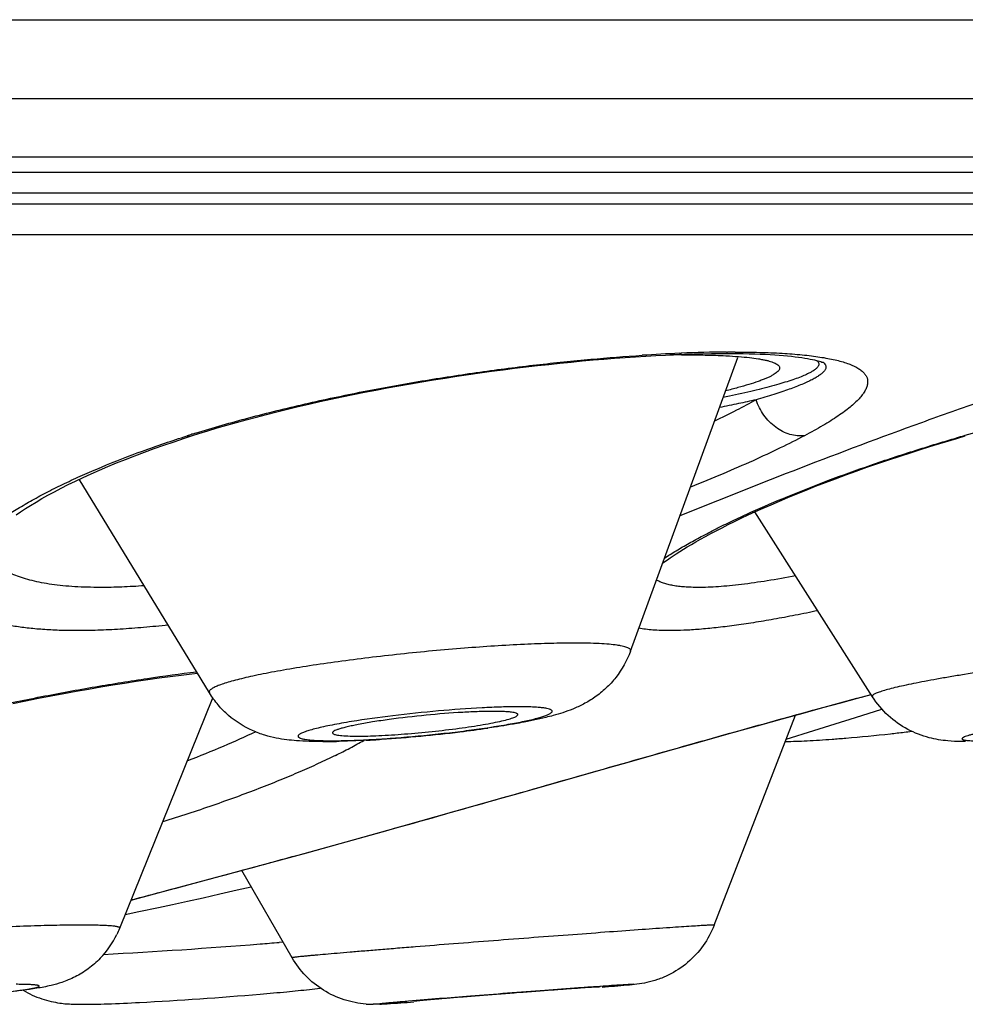
# Model space of a CAD drawing. Units: millimetres. Extents: x 719 to 1129, y -57 to 529.
# Drawn here: x 772 to 778, y 9 to 15 of the extents above; entities that cross this region are included whole.
import ezdxf

# ---------------------------------------------------------------- set-up
doc = ezdxf.new("R2010")
doc.units = ezdxf.units.MM
doc.header["$LTSCALE"] = 19.36
doc.layers.get('0').update_dxf_attribs({"linetype": 'CONTINUOUS'})
doc.layers.add('FEATURES', color=7, linetype='CONTINUOUS')

msp = doc.modelspace()

# ---------------------------------------------------------------- linework, layer by layer
at = {"color": 7, "linetype": 'Continuous'}
for p, q in [((776.2535, 12.9981), (776.2591, 12.9981)), ((775.7378, 11.3931), (776.3135, 12.9688)), ((775.9263, 12.9823), (776.0111, 12.9858)), ((776.0015, 12.9915), (776.0109, 12.9919)), ((776.2496, 12.9783), (776.2529, 12.9781)), ((776.2536, 12.9907), (776.3113, 12.9904)), ((773.3436, 12.5357), (773.3868, 12.5498)), ((777.4887, 12.5348), (777.535, 12.5484)), ((777.5257, 12.5492), (777.5341, 12.5516)), ((773.4788, 11.1694), (772.7797, 12.3157)), ((777.0366, 11.1493), (776.4059, 12.1408)), ((775.7378, 11.3931), (775.7379, 11.3934)), ((773.383, 11.2729), (773.4135, 11.2765)), ((776.957, 11.1414), (777.0293, 11.1607)), ((776.9781, 11.1478), (777.0289, 11.1614)), ((772.9969, 9.9075), (773.4967, 11.1435)), ((776.7697, 11.0908), (776.8673, 11.1173)), ((776.8673, 11.1173), (776.957, 11.1414)), ((776.1872, 9.924), (776.6245, 11.051)), ((776.5528, 11.0312), (776.6644, 11.062)), ((776.6644, 11.062), (776.7697, 11.0908)), ((776.9462, 11.0382), (777.0871, 11.0834)), ((776.2802, 10.9553), (776.4371, 10.9991)), ((776.4371, 10.9991), (776.5528, 11.0312)), ((776.722, 10.9674), (776.8368, 11.0035)), ((776.8368, 11.0035), (776.9462, 11.0382)), ((776.1253, 10.9118), (776.2802, 10.9553)), ((776.5742, 10.9214), (776.722, 10.9674)), ((775.9377, 10.8588), (776.1253, 10.9118)), ((775.7204, 10.7971), (775.9377, 10.8588)), ((775.1353, 10.6305), (775.6495, 10.777)), ((775.6495, 10.777), (775.7204, 10.7971)), ((775.0371, 10.6026), (775.1353, 10.6305)), ((774.4364, 10.4331), (775.0371, 10.6026)), ((774.0003, 10.3123), (774.4364, 10.4331)), ((773.609, 10.2057), (774.0003, 10.3123)), ((773.2701, 10.115), (773.609, 10.2057)), ((773.9217, 9.7494), (773.6514, 10.2172)), ((773.058, 10.0588), (773.2701, 10.115)), ((773.4445, 10.071), (773.5338, 10.0911)), ((773.5338, 10.0911), (773.6279, 10.1126)), ((773.6279, 10.1126), (773.702, 10.1297)), ((773.28, 10.0349), (773.3599, 10.0523)), ((773.3599, 10.0523), (773.4445, 10.071)), ((773.0269, 9.9818), (773.0992, 9.9966)), ((773.0992, 9.9966), (773.2044, 10.0187)), ((773.2044, 10.0187), (773.28, 10.0349)), ((773.8736, 9.8333), (773.8518, 9.8314)), ((775.5746, 9.5921), (775.5729, 9.5923)), ((774.578, 9.5153), (774.5797, 9.5152)), ((774.3934, 9.501), (774.3957, 9.5009))]:
    msp.add_line(p, q, dxfattribs=at)
for points in [[(773.3868, 12.5498), (773.4211, 12.5606), (773.47, 12.5758), (773.52, 12.5908), (773.571, 12.6057), (773.623, 12.6205), (773.676, 12.6351), (773.73, 12.6496), (773.7848, 12.6639), (773.8405, 12.678), (773.8969, 12.6919), (773.9541, 12.7055), (774.012, 12.719), (774.0706, 12.7322), (774.1298, 12.7451), (774.1895, 12.7578), (774.2497, 12.7702), (774.3104, 12.7823), (774.3714, 12.7941), (774.4329, 12.8057), (774.4946, 12.8169), (774.5565, 12.8278), (774.6186, 12.8384), (774.6809, 12.8486), (774.7432, 12.8585), (774.8056, 12.8681), (774.8679, 12.8774), (774.9302, 12.8863), (774.9923, 12.8948), (775.0543, 12.903), (775.116, 12.9109), (775.1774, 12.9183), (775.2385, 12.9255), (775.2992, 12.9322), (775.3595, 12.9386), (775.4193, 12.9447), (775.4786, 12.9503), (775.5373, 12.9556), (775.5953, 12.9606), (775.6526, 12.9651), (775.7092, 12.9693), (775.7649, 12.9731), (775.8196, 12.9765), (775.8735, 12.9796), (775.9263, 12.9823)], [(776.0111, 12.9858), (776.0286, 12.9865), (776.0781, 12.9881), (776.1263, 12.9893), (776.1732, 12.9901), (776.2188, 12.9906), (776.2536, 12.9907)], [(776.3113, 12.9904), (776.3436, 12.9899), (776.3747, 12.9892), (776.4047, 12.9883), (776.4335, 12.9873), (776.461, 12.986), (776.4875, 12.9846), (776.5127, 12.983), (776.5368, 12.9813), (776.5598, 12.9794), (776.5815, 12.9775), (776.6021, 12.9753), (776.6216, 12.9731), (776.6399, 12.9708), (776.6571, 12.9684), (776.6732, 12.966), (776.688, 12.9635), (776.7018, 12.9609), (776.7144, 12.9584), (776.7258, 12.9559), (776.7361, 12.9535), (776.7453, 12.9511), (776.7533, 12.9488), (776.7601, 12.9467), (776.7658, 12.9448), (776.7703, 12.9432), (776.7728, 12.9422)], [(772.4406, 12.1249), (772.4647, 12.1414), (772.4905, 12.1584), (772.5181, 12.1758), (772.5475, 12.1937), (772.5786, 12.2118), (772.6114, 12.2303), (772.646, 12.249), (772.6823, 12.2679), (772.7201, 12.287), (772.7597, 12.3062), (772.8008, 12.3256), (772.8434, 12.345), (772.8875, 12.3644), (772.9331, 12.3838), (772.9801, 12.4032), (773.0285, 12.4226), (773.0781, 12.4418), (773.129, 12.461), (773.1811, 12.48), (773.2342, 12.4988), (773.2884, 12.5173), (773.3436, 12.5357)], [(775.9106, 11.866), (775.922, 11.8744), (775.9358, 11.8842), (775.9506, 11.8945), (775.9666, 11.9052), (775.9837, 11.9165), (776.0021, 11.9283), (776.0218, 11.9406), (776.0428, 11.9533), (776.0652, 11.9666), (776.0889, 11.9803), (776.1141, 11.9946), (776.1407, 12.0093), (776.1689, 12.0244), (776.1985, 12.04), (776.2297, 12.056), (776.2624, 12.0725), (776.2967, 12.0894), (776.3326, 12.1066), (776.3701, 12.1243), (776.4093, 12.1423), (776.4502, 12.1607), (776.4928, 12.1795), (776.5371, 12.1986), (776.5832, 12.218), (776.631, 12.2378), (776.6804, 12.2577), (776.7314, 12.2779), (776.7841, 12.2982), (776.838, 12.3186), (776.8933, 12.3391), (776.9498, 12.3595), (777.0073, 12.3799), (777.0657, 12.4001), (777.125, 12.4203), (777.1849, 12.4401), (777.2453, 12.4597), (777.3061, 12.4791), (777.367, 12.4981), (777.4278, 12.5166), (777.4887, 12.5348)], [(772.4236, 11.1138), (772.4929, 11.1277), (772.5616, 11.1412), (772.6297, 11.1542), (772.6971, 11.1668), (772.7638, 11.1788), (772.8297, 11.1905), (772.8949, 11.2016), (772.9593, 11.2123), (773.0228, 11.2224), (773.0854, 11.2321), (773.1471, 11.2413), (773.2077, 11.25), (773.2673, 11.2581), (773.3258, 11.2658), (773.383, 11.2729)]]:
    msp.add_lwpolyline(points, dxfattribs=at)
for centre, radius, start, end in [((776.3165, 5.713), 7.2854, 90.49548, 92.40437), ((776.2999, 7.0363), 5.9619, 90.00905, 90.39279), ((776.4017, 3.6336), 9.3665, 92.44875, 93.68168), ((776.0123, 5.589), 7.3946, 90.00879, 90.49158), ((775.2428, 6.6575), 6.1851, 107.4844, 107.74017), ((775.2857, 6.5215), 6.3278, 107.30206, 107.48509), ((774.2686, 12.2753), 1.3375, 268.4717, 270.0771), ((773.8588, 18.8552), 7.9529, 273.91586, 276.96261), ((774.023, 17.5262), 6.6137, 276.94642, 278.24817), ((776.035, 20.9399), 10.0493, 276.27048, 276.69708), ((776.0537, 20.7804), 9.8887, 276.69761, 276.93051), ((774.0826, 14.3389), 3.4302, 270.0568, 271.2953), ((774.1345, 13.0101), 2.097, 269.3144, 270.0162), ((774.1348, 13.4474), 2.5343, 270.0052, 270.6421), ((773.1078, 13.0104), 2.4144, 297.7582, 299.8019), ((773.962, 17.4331), 6.5271, 273.14086, 273.86515), ((772.7967, 13.5958), 3.0773, 296.1809, 297.8074), ((772.5344, 10.0942), 0.4987, 333.8937, 338.0204), ((772.5298, 10.0967), 0.5039, 315.9624, 333.861), ((771.4261, 39.0571), 29.3262, 274.54504, 274.74472), ((771.129, 42.7648), 33.0457, 273.08911, 274.54905), ((773.5283, 13.9263), 4.374, 276.3858, 277.1591), ((772.0388, 29.7658), 20.2842, 273.00646, 274.83849), ((772.7286, 35.9205), 26.4731, 273.84837, 274.00013), ((774.3567, 10.0145), 0.5151, 265.7576, 270.0624)]:
    msp.add_arc(centre, radius, start, end, dxfattribs=at)
for points, knots in [([(776.299, 12.9983), (776.3431, 12.9983), (776.4275, 12.9973), (776.5479, 12.9925), (776.6405, 12.9856), (776.7081, 12.9782), (776.7539, 12.9719), (776.7961, 12.9648), (776.8348, 12.9568), (776.8698, 12.9479), (776.9012, 12.9381), (776.9287, 12.9275), (776.9524, 12.9159), (776.9723, 12.9034), (776.9883, 12.8899), (777.0003, 12.8753), (777.0081, 12.8595), (777.0115, 12.8427), (777.0106, 12.825), (777.0053, 12.8065), (776.9957, 12.7873), (776.982, 12.7672), (776.9641, 12.7463), (776.942, 12.7245), (776.9158, 12.7018), (776.8853, 12.6782), (776.8507, 12.6539), (776.8119, 12.6286), (776.7691, 12.6026), (776.7222, 12.5759), (776.6893, 12.5582), (776.6723, 12.5492)], [0, 0, 0, 0, 0.108152, 0.206791, 0.295399, 0.335798, 0.373523, 0.408536, 0.440808, 0.47033, 0.497114, 0.521205, 0.542695, 0.561746, 0.578625, 0.593746, 0.607712, 0.621308, 0.635404, 0.650802, 0.668131, 0.687841, 0.710238, 0.735527, 0.763842, 0.795269, 0.829857, 0.86763, 0.908591, 0.952728, 1, 1, 1, 1]), ([(773.4038, 12.5629), (773.4987, 12.5925), (773.6939, 12.6484), (773.9942, 12.7222), (774.3036, 12.7876), (774.6163, 12.8441), (774.9266, 12.8917), (775.2292, 12.9303), (775.5195, 12.9601), (775.7085, 12.9749), (775.8002, 12.9808)], [0, 0, 0, 0, 0.122277, 0.249906, 0.380425, 0.511494, 0.640921, 0.766679, 0.88692, 1, 1, 1, 1]), ([(776.0112, 12.9836), (776.0535, 12.9836), (776.1331, 12.9828), (776.2125, 12.9802), (776.2496, 12.9783)], [0, 0, 0, 0, 0.533007, 1, 1, 1, 1]), ([(776.7362, 12.9535), (776.738, 12.9521), (776.7413, 12.9493), (776.7452, 12.9446), (776.7477, 12.9397), (776.7488, 12.9346), (776.7484, 12.9294), (776.7465, 12.924), (776.7433, 12.9187), (776.7386, 12.9132), (776.7327, 12.9076), (776.7253, 12.9019), (776.7166, 12.8961), (776.7025, 12.8878), (776.6814, 12.8773), (776.6518, 12.8648), (776.617, 12.8519), (776.5769, 12.8386), (776.5318, 12.8251), (776.4816, 12.8112), (776.4266, 12.7971), (776.3441, 12.7773), (776.2797, 12.7633), (776.2352, 12.7541)], [0, 0, 0, 0, 0.011849, 0.022213, 0.031477, 0.04018, 0.048962, 0.058451, 0.069147, 0.081402, 0.095447, 0.111434, 0.129458, 0.149585, 0.196286, 0.251717, 0.315905, 0.388794, 0.470273, 0.560188, 0.658351, 0.764542, 1, 1, 1, 1]), ([(776.2529, 12.9781), (776.2748, 12.9769), (776.3159, 12.9743), (776.3734, 12.969), (776.4161, 12.9635), (776.4459, 12.9583), (776.4651, 12.9544), (776.4821, 12.9501), (776.4969, 12.9456), (776.5094, 12.9409), (776.5198, 12.9359), (776.5279, 12.9306), (776.5339, 12.9251), (776.5371, 12.9199), (776.5383, 12.9158), (776.5385, 12.9137), (776.5385, 12.9127)], [0, 0, 0, 0, 0.217426, 0.408378, 0.572199, 0.643806, 0.708506, 0.766317, 0.817291, 0.861554, 0.89933, 0.931024, 0.95736, 0.979624, 0.989894, 1, 1, 1, 1]), ([(776.7702, 12.9448), (776.7714, 12.944), (776.7755, 12.9408), (776.7793, 12.9371), (776.7815, 12.934)], [0, 0, 0, 0, 0.27424, 1, 1, 1, 1]), ([(777.5341, 12.5516), (777.6377, 12.5816), (777.8469, 12.6386), (778.1622, 12.7152), (778.4761, 12.7829), (778.7822, 12.8414), (779.0752, 12.8903), (779.35, 12.93), (779.6024, 12.9604), (779.763, 12.9757), (779.8388, 12.9817)], [0, 0, 0, 0, 0.137873, 0.276981, 0.414545, 0.54804, 0.675197, 0.794019, 0.902769, 1, 1, 1, 1]), ([(776.5385, 12.9127), (776.5385, 12.9106), (776.5376, 12.9059), (776.5338, 12.8993), (776.5278, 12.8925), (776.5195, 12.8856), (776.509, 12.8785), (776.4962, 12.8712), (776.4812, 12.8637), (776.4639, 12.8561), (776.4444, 12.8482), (776.4142, 12.8371), (776.3709, 12.823), (776.3124, 12.8062), (776.2706, 12.7953), (776.2483, 12.7898)], [0, 0, 0, 0, 0.019873, 0.042804, 0.070368, 0.103469, 0.142609, 0.188068, 0.24, 0.298482, 0.363543, 0.435177, 0.598006, 0.786513, 1, 1, 1, 1]), ([(776.7815, 12.934), (776.7825, 12.9326), (776.7843, 12.9297), (776.7862, 12.9251), (776.787, 12.9204), (776.7869, 12.9137), (776.7846, 12.9069), (776.7809, 12.9004), (776.7754, 12.893), (776.766, 12.8837), (776.7516, 12.8726), (776.7335, 12.8611), (776.7118, 12.8492), (776.6864, 12.8369), (776.6575, 12.8243), (776.625, 12.8113), (776.5889, 12.798), (776.5494, 12.7844), (776.4901, 12.7653), (776.4438, 12.7515), (776.4117, 12.7424)], [0, 0, 0, 0, 0.011777, 0.02284, 0.033572, 0.044392, 0.067796, 0.081112, 0.095794, 0.12984, 0.170824, 0.219196, 0.275196, 0.338939, 0.410465, 0.48976, 0.576774, 0.671422, 0.773598, 1, 1, 1, 1]), ([(776.4117, 12.7424), (776.3768, 12.7229), (776.303, 12.6833), (776.228, 12.6458), (776.1885, 12.6267)], [0, 0, 0, 0, 0.476902, 1, 1, 1, 1]), ([(776.4117, 12.7424), (776.3805, 12.7352), (776.3152, 12.7207), (776.2497, 12.7072), (776.2155, 12.7004)], [0, 0, 0, 0, 0.478588, 1, 1, 1, 1]), ([(776.6723, 12.5492), (776.6594, 12.5476), (776.6326, 12.5474), (776.5926, 12.5553), (776.5534, 12.5712), (776.5162, 12.5944), (776.4824, 12.6241), (776.4529, 12.6594), (776.4287, 12.6991), (776.4166, 12.7277), (776.4117, 12.7424)], [0, 0, 0, 0, 0.111891, 0.227811, 0.348327, 0.473354, 0.602248, 0.733929, 0.867016, 1, 1, 1, 1]), ([(772.7674, 11.5039), (772.7356, 11.5039), (772.6741, 11.5048), (772.585, 11.5093), (772.5025, 11.5169), (772.4269, 11.5274), (772.3582, 11.5408), (772.2968, 11.5571), (772.2429, 11.5762), (772.1965, 11.5981), (772.1577, 11.6226), (772.1267, 11.6497), (772.1071, 11.675), (772.0959, 11.6962), (772.0896, 11.7124), (772.0854, 11.7291), (772.0833, 11.7462), (772.0832, 11.7639), (772.0857, 11.7885), (772.0944, 11.8207), (772.1126, 11.8598), (772.1385, 11.9001), (772.1722, 11.9416), (772.2134, 11.984), (772.2621, 12.0272), (772.3181, 12.0711), (772.3814, 12.1155), (772.4516, 12.1602), (772.5286, 12.2051), (772.6122, 12.2499), (772.7022, 12.2945), (772.7982, 12.3388), (772.9369, 12.3983), (773.1235, 12.4704), (773.2779, 12.5228), (773.3582, 12.5485)], [0, 0, 0, 0, 0.040727, 0.078823, 0.114212, 0.146844, 0.176695, 0.20378, 0.228161, 0.24996, 0.269384, 0.286755, 0.302541, 0.310043, 0.317398, 0.324702, 0.332055, 0.339553, 0.347284, 0.363742, 0.381968, 0.402323, 0.425037, 0.450251, 0.478041, 0.508436, 0.541432, 0.576999, 0.615088, 0.655632, 0.698552, 0.743755, 0.791136, 0.891961, 1, 1, 1, 1]), ([(773.3582, 12.5485), (773.363, 12.5475), (773.3727, 12.5467), (773.3824, 12.5483), (773.3868, 12.5498)], [0, 0, 0, 0, 0.5136, 1, 1, 1, 1]), ([(775.9205, 11.8933), (775.9413, 11.9067), (775.9848, 11.9337), (776.0537, 11.9736), (776.1284, 12.0143), (776.2089, 12.0556), (776.2948, 12.0975), (776.4191, 12.155), (776.5864, 12.2269), (776.8009, 12.3111), (777.0309, 12.3938), (777.2739, 12.474), (777.4406, 12.5245), (777.5257, 12.5492)], [0, 0, 0, 0, 0.042524, 0.088331, 0.137319, 0.189373, 0.244369, 0.302174, 0.425635, 0.55854, 0.69955, 0.847219, 1, 1, 1, 1]), ([(776.6723, 12.5492), (776.6293, 12.5265), (776.5378, 12.4807), (776.3917, 12.4129), (776.2308, 12.343), (776.1182, 12.297), (776.0596, 12.2737)], [0, 0, 0, 0, 0.216746, 0.45696, 0.718745, 1, 1, 1, 1]), ([(777.5257, 12.5492), (777.5272, 12.5486), (777.5303, 12.5477), (777.5336, 12.548), (777.535, 12.5484)], [0, 0, 0, 0, 0.530019, 1, 1, 1, 1]), ([(772.8944, 11.7355), (772.8705, 11.7355), (772.8241, 11.7362), (772.7565, 11.7392), (772.6929, 11.7442), (772.6334, 11.7512), (772.5783, 11.7602), (772.5275, 11.7711), (772.4813, 11.7839), (772.4396, 11.7986), (772.4027, 11.8151), (772.3705, 11.8333), (772.343, 11.8533), (772.3204, 11.875), (772.3028, 11.8984), (772.2902, 11.9234), (772.2826, 11.9498), (772.281, 11.968), (772.281, 11.9772)], [0, 0, 0, 0, 0.099931, 0.194564, 0.283762, 0.367435, 0.445531, 0.518046, 0.585032, 0.646616, 0.703007, 0.75453, 0.801648, 0.844995, 0.885406, 0.923912, 0.961698, 1, 1, 1, 1]), ([(776.6239, 11.7979), (776.5734, 11.7881), (776.4768, 11.7709), (776.3585, 11.7539), (776.271, 11.7443), (776.2112, 11.7393), (776.1555, 11.7363), (776.1196, 11.7355), (776.1024, 11.7355)], [0, 0, 0, 0, 0.293701, 0.559665, 0.681538, 0.795675, 0.901884, 1, 1, 1, 1]), ([(773.128, 11.7444), (773.0879, 11.7415), (773.01, 11.7371), (772.932, 11.7355), (772.8944, 11.7355)], [0, 0, 0, 0, 0.516425, 1, 1, 1, 1]), ([(776.1024, 11.7355), (776.0896, 11.7355), (776.0649, 11.7359), (776.0294, 11.7377), (775.9967, 11.7408), (775.9669, 11.7452), (775.9401, 11.7508), (775.9164, 11.7577), (775.8956, 11.7658), (775.8832, 11.7724), (775.8776, 11.7759)], [0, 0, 0, 0, 0.166416, 0.320684, 0.462796, 0.592868, 0.71113, 0.81796, 0.913955, 1, 1, 1, 1]), ([(776.7431, 11.6105), (776.703, 11.6021), (776.6244, 11.5862), (776.5092, 11.5647), (776.3997, 11.5463), (776.2964, 11.5311), (776.1996, 11.5192), (776.1098, 11.5105), (776.0273, 11.5052), (775.9747, 11.5039), (775.9497, 11.5039)], [0, 0, 0, 0, 0.153542, 0.299906, 0.438552, 0.568975, 0.690714, 0.803354, 0.906544, 1, 1, 1, 1]), ([(773.2566, 11.5337), (773.2128, 11.5288), (773.1272, 11.5203), (773.0016, 11.5109), (772.8823, 11.5052), (772.8049, 11.5038), (772.7674, 11.5039)], [0, 0, 0, 0, 0.269396, 0.52648, 0.770301, 1, 1, 1, 1]), ([(775.9497, 11.5039), (775.9338, 11.5038), (775.9033, 11.5043), (775.8595, 11.5067), (775.8198, 11.5108), (775.7948, 11.5148), (775.7831, 11.5171)], [0, 0, 0, 0, 0.285133, 0.546821, 0.785031, 1, 1, 1, 1]), ([(775.4381, 11.4369), (775.3959, 11.4369), (775.3061, 11.4355), (775.109, 11.428), (774.8971, 11.4142), (774.6754, 11.3952), (774.5039, 11.3781), (774.3349, 11.3589), (774.1721, 11.338), (774.0196, 11.316), (773.9005, 11.2966), (773.8131, 11.2807), (773.7542, 11.2693), (773.7002, 11.2579), (773.6516, 11.2467), (773.6086, 11.2357), (773.5713, 11.2251), (773.5402, 11.2148), (773.5152, 11.2051), (773.4965, 11.1958), (773.485, 11.188), (773.4795, 11.1816), (773.4774, 11.1774), (773.4771, 11.1731), (773.4782, 11.1705), (773.4789, 11.1694)], [0, 0, 0, 0, 0.063305, 0.134894, 0.296159, 0.382147, 0.469068, 0.55491, 0.637668, 0.715425, 0.786374, 0.818781, 0.848897, 0.876542, 0.901561, 0.923831, 0.943236, 0.959671, 0.973086, 0.98349, 0.990976, 0.99374, 0.995997, 0.997975, 1, 1, 1, 1]), ([(775.7379, 11.3934), (775.7384, 11.395), (775.7388, 11.3986), (775.7361, 11.4038), (775.7307, 11.4083), (775.723, 11.4124), (775.7126, 11.4162), (775.6997, 11.4197), (775.6843, 11.4229), (775.6587, 11.427), (775.6206, 11.4311), (775.5677, 11.4345), (775.5058, 11.4365), (775.4616, 11.4369), (775.4381, 11.4369)], [0, 0, 0, 0, 0.01613, 0.032967, 0.054229, 0.081901, 0.116843, 0.1594, 0.209707, 0.267798, 0.407151, 0.576615, 0.774897, 1, 1, 1, 1]), ([(779.1627, 11.4369), (779.1288, 11.4369), (779.0523, 11.4349), (778.9262, 11.4284), (778.7786, 11.418), (778.5509, 11.3985), (778.3097, 11.3734), (778.062, 11.3439), (777.8768, 11.3199), (777.6997, 11.295), (777.5595, 11.2735), (777.4553, 11.2564), (777.3842, 11.244), (777.3186, 11.232), (777.2591, 11.2204), (777.206, 11.2092), (777.1596, 11.1987), (777.1204, 11.1887), (777.0924, 11.1806), (777.0737, 11.1744), (777.0626, 11.1702), (777.0534, 11.1663), (777.0461, 11.1626), (777.0407, 11.1591), (777.0372, 11.1558), (777.0355, 11.1523), (777.0361, 11.1501), (777.0366, 11.1493)], [0, 0, 0, 0, 0.047259, 0.106344, 0.175618, 0.253162, 0.424186, 0.512843, 0.600261, 0.683965, 0.761599, 0.797444, 0.830966, 0.861937, 0.890136, 0.915357, 0.937443, 0.956247, 0.971639, 0.978033, 0.983554, 0.988201, 0.991981, 0.994916, 0.997073, 0.998625, 1, 1, 1, 1]), ([(775.7378, 11.3931), (775.7195, 11.3429), (775.6798, 11.2715), (775.6079, 11.194), (775.5491, 11.1462), (775.4887, 11.1097), (775.4305, 11.0832), (775.376, 11.0633), (775.3407, 11.0531), (775.3235, 11.0484)], [0, 0, 0, 0, 0.285947, 0.427274, 0.563508, 0.689823, 0.803781, 0.904829, 1, 1, 1, 1]), ([(769.3925, 10.1559), (769.4113, 10.167), (769.4516, 10.1897), (769.5164, 10.2232), (769.5887, 10.2582), (769.6684, 10.2945), (769.7552, 10.3321), (769.8487, 10.3707), (769.9486, 10.4103), (770.0936, 10.4657), (770.2884, 10.5361), (770.5371, 10.6205), (770.8032, 10.7052), (771.0833, 10.789), (771.3742, 10.8706), (771.6723, 10.9486), (771.974, 11.0219), (772.2755, 11.0894), (772.573, 11.1501), (772.8625, 11.2032), (773.1403, 11.2479), (773.3215, 11.2726), (773.4094, 11.2834)], [0, 0, 0, 0, 0.015622, 0.033058, 0.052265, 0.073192, 0.095777, 0.119953, 0.145647, 0.172781, 0.231029, 0.29399, 0.360908, 0.430984, 0.503384, 0.57724, 0.651658, 0.725722, 0.798506, 0.869083, 0.93654, 1, 1, 1, 1]), ([(773.0582, 10.0594), (773.1211, 10.076), (773.2537, 10.1111), (773.5419, 10.1879), (773.9388, 10.2954), (774.4468, 10.436), (774.9812, 10.587), (775.5204, 10.7408), (776.0426, 10.8894), (776.4576, 11.0059), (776.7652, 11.0904), (776.9091, 11.1294), (776.9781, 11.1478)], [0, 0, 0, 0, 0.048031, 0.101099, 0.219928, 0.351315, 0.489716, 0.62944, 0.764775, 0.890091, 0.947293, 1, 1, 1, 1]), ([(773.9455, 10.9132), (773.9279, 10.9145), (773.8917, 10.918), (773.8349, 10.9268), (773.7733, 10.9422), (773.6835, 10.9753), (773.5969, 11.03), (773.5237, 11.1038), (773.4927, 11.1468), (773.4789, 11.1694)], [0, 0, 0, 0, 0.095478, 0.197129, 0.31102, 0.438577, 0.714451, 0.856689, 1, 1, 1, 1]), ([(777.4413, 10.9124), (777.4078, 10.9154), (777.3336, 10.9275), (777.2223, 10.9702), (777.1167, 11.0449), (777.0601, 11.1124), (777.0366, 11.1493)], [0, 0, 0, 0, 0.208179, 0.462572, 0.729656, 1, 1, 1, 1]), ([(775.1365, 11.0956), (775.1061, 11.0956), (775.0411, 11.0944), (774.8978, 11.0882), (774.7035, 11.0739), (774.4701, 11.0494), (774.3152, 11.0281), (774.2416, 11.0162)], [0, 0, 0, 0, 0.101131, 0.21711, 0.478515, 0.751084, 1, 1, 1, 1]), ([(774.2651, 10.916), (774.3014, 10.9174), (774.3769, 10.9213), (774.493, 10.9294), (774.6138, 10.94), (774.7354, 10.9525), (774.8538, 10.9667), (774.9651, 10.9821), (775.0516, 10.9958), (775.1146, 11.0072), (775.1563, 11.0153), (775.1937, 11.0234), (775.2265, 11.0313), (775.2546, 11.0389), (775.2776, 11.0463), (775.2935, 11.0524), (775.3035, 11.0573), (775.309, 11.0605), (775.3132, 11.0637), (775.3161, 11.0667), (775.3177, 11.0698), (775.3177, 11.0742), (775.3138, 11.0779), (775.3087, 11.0806), (775.3004, 11.0837), (775.2866, 11.087), (775.2661, 11.0901), (775.2404, 11.0925), (775.2099, 11.0943), (775.1747, 11.0954), (775.1497, 11.0956), (775.1365, 11.0956)], [0, 0, 0, 0, 0.086591, 0.180106, 0.277533, 0.375721, 0.471493, 0.561733, 0.643528, 0.680424, 0.714259, 0.744752, 0.771674, 0.794837, 0.814068, 0.829268, 0.835358, 0.840456, 0.844596, 0.847857, 0.850418, 0.852638, 0.857949, 0.861778, 0.866543, 0.879031, 0.895545, 0.916046, 0.940413, 0.968481, 1, 1, 1, 1]), ([(774.2704, 10.9378), (774.3091, 10.9378), (774.3941, 10.9404), (774.5284, 10.949), (774.6724, 10.9622), (774.7924, 10.9764), (774.8836, 10.9893), (774.9447, 10.9991), (774.9988, 11.0089), (775.0448, 11.0185), (775.0776, 11.0267), (775.0988, 11.0332), (775.1111, 11.0375), (775.1206, 11.0416), (775.1275, 11.0456), (775.132, 11.0492), (775.1334, 11.0522), (775.1333, 11.0534)], [0, 0, 0, 0, 0.132473, 0.290674, 0.460482, 0.626959, 0.704292, 0.775339, 0.838568, 0.892583, 0.936219, 0.953887, 0.96867, 0.980518, 0.989483, 0.995759, 1, 1, 1, 1]), ([(775.0011, 11.0709), (774.9758, 11.0709), (774.9212, 11.0697), (774.801, 11.064), (774.64, 11.0511), (774.4791, 11.0326), (774.358, 11.0149), (774.3028, 11.0054), (774.2771, 11.0004)], [0, 0, 0, 0, 0.104131, 0.22503, 0.495997, 0.769096, 0.892402, 1, 1, 1, 1]), ([(775.1333, 11.0534), (775.1333, 11.055), (775.1314, 11.0574), (775.128, 11.0594), (775.1222, 11.0619), (775.1123, 11.0643), (775.0974, 11.0667), (775.0785, 11.0686), (775.0558, 11.0699), (775.0296, 11.0707), (775.011, 11.0709), (775.0011, 11.0709)], [0, 0, 0, 0, 0.033734, 0.058045, 0.088792, 0.171093, 0.28211, 0.421902, 0.589314, 0.782617, 1, 1, 1, 1]), ([(775.3235, 11.0484), (775.3102, 11.0449), (775.2533, 11.0303), (775.1957, 11.0185), (775.1515, 11.0102)], [0, 0, 0, 0, 0.234376, 1, 1, 1, 1]), ([(774.2416, 11.0162), (774.2232, 11.0132), (774.1881, 11.0072), (774.138, 10.9979), (774.0931, 10.9887), (774.054, 10.9797), (774.0209, 10.971), (773.9943, 10.9627), (773.9745, 10.9549), (773.9622, 10.9484), (773.9562, 10.9431), (773.9539, 10.9396), (773.9537, 10.9359), (773.9557, 10.9326), (773.9594, 10.9298), (773.9648, 10.9272), (773.9719, 10.9249), (773.9806, 10.9227), (773.9911, 10.9208), (774.0084, 10.9183), (774.0342, 10.9159), (774.0697, 10.914), (774.0955, 10.9134), (774.1094, 10.9133)], [0, 0, 0, 0, 0.120314, 0.230592, 0.329686, 0.416566, 0.490447, 0.55062, 0.596668, 0.628669, 0.639736, 0.6481, 0.654992, 0.662409, 0.672024, 0.684662, 0.700655, 0.720131, 0.743133, 0.769665, 0.833175, 0.910192, 1, 1, 1, 1]), ([(774.2771, 11.0004), (774.2665, 10.9984), (774.2464, 10.9944), (774.2183, 10.9881), (774.1942, 10.9819), (774.1742, 10.9761), (774.1586, 10.9705), (774.1484, 10.9659), (774.1427, 10.9621), (774.1395, 10.9593), (774.138, 10.9564), (774.1382, 10.9548)], [0, 0, 0, 0, 0.21821, 0.411824, 0.579254, 0.719208, 0.830538, 0.91277, 0.943318, 0.967315, 1, 1, 1, 1]), ([(775.1515, 11.0102), (775.1375, 11.0076), (775.0778, 10.9969), (775.0178, 10.9875), (774.9718, 10.9809)], [0, 0, 0, 0, 0.235299, 1, 1, 1, 1]), ([(773.7264, 10.9604), (773.6691, 10.9335), (773.5478, 10.8797), (773.4247, 10.8302), (773.36, 10.8053)], [0, 0, 0, 0, 0.4775, 1, 1, 1, 1]), ([(774.1382, 10.9548), (774.1386, 10.9523), (774.1433, 10.9492), (774.1501, 10.9467), (774.155, 10.9454), (774.1577, 10.9449)], [0, 0, 0, 0, 0.340363, 0.626198, 1, 1, 1, 1]), ([(774.1577, 10.9449), (774.1679, 10.9427), (774.193, 10.9398), (774.2182, 10.9387), (774.2329, 10.9383)], [0, 0, 0, 0, 0.41316, 1, 1, 1, 1]), ([(776.8196, 10.9216), (776.8445, 10.9234), (776.949, 10.9317), (777.0533, 10.942), (777.1326, 10.9507)], [0, 0, 0, 0, 0.238201, 1, 1, 1, 1]), ([(777.6956, 10.9734), (777.6751, 10.9696), (777.6457, 10.9638), (777.6088, 10.9558), (777.5856, 10.9504), (777.5657, 10.9452), (777.5492, 10.9404), (777.536, 10.9359), (777.5264, 10.9319), (777.5206, 10.9286), (777.5179, 10.9259), (777.517, 10.9242), (777.5172, 10.9224), (777.5185, 10.9209), (777.5206, 10.9196), (777.5235, 10.9185), (777.5273, 10.9174), (777.5341, 10.9161), (777.5448, 10.9148), (777.5603, 10.9137), (777.5717, 10.9134), (777.578, 10.9133)], [0, 0, 0, 0, 0.250065, 0.357507, 0.452522, 0.534621, 0.603377, 0.658578, 0.700156, 0.728345, 0.73785, 0.74498, 0.751106, 0.758204, 0.767663, 0.7801, 0.795769, 0.814779, 0.862974, 0.924795, 1, 1, 1, 1]), ([(774.086, 10.9087), (774.0618, 10.9087), (774.015, 10.9093), (773.9681, 10.9115), (773.9455, 10.9132)], [0, 0, 0, 0, 0.515309, 1, 1, 1, 1]), ([(774.3196, 10.9159), (774.3057, 10.9151), (774.2526, 10.9124), (774.1994, 10.9104), (774.1601, 10.9096)], [0, 0, 0, 0, 0.261603, 1, 1, 1, 1]), ([(774.1632, 10.9133), (774.1712, 10.9134), (774.2052, 10.9139), (774.2392, 10.9149), (774.2651, 10.916)], [0, 0, 0, 0, 0.235404, 1, 1, 1, 1]), ([(776.5685, 10.909), (776.6075, 10.9097), (776.6913, 10.9129), (776.7749, 10.9183), (776.8196, 10.9216)], [0, 0, 0, 0, 0.465273, 1, 1, 1, 1]), ([(777.5361, 10.9087), (777.5285, 10.9087), (777.4969, 10.9089), (777.4653, 10.9103), (777.4413, 10.9124)], [0, 0, 0, 0, 0.240173, 1, 1, 1, 1]), ([(774.1544, 10.8342), (774.124, 10.8192), (774.0607, 10.7892), (773.9613, 10.7449), (773.8547, 10.7003), (773.7412, 10.6553), (773.6212, 10.6102), (773.4498, 10.5492), (773.3176, 10.5057), (773.2274, 10.4774)], [0, 0, 0, 0, 0.10222, 0.211687, 0.328063, 0.450981, 0.580055, 0.714873, 1, 1, 1, 1]), ([(772.7911, 9.9243), (772.7527, 9.9243), (772.669, 9.9234), (772.4789, 9.9186), (772.2085, 9.9073), (771.9235, 9.8913), (771.6863, 9.8755), (771.512, 9.8626), (771.3467, 9.8491), (771.1945, 9.8353), (771.0777, 9.8235), (770.9937, 9.8141), (770.9387, 9.8075), (770.8896, 9.801), (770.8468, 9.7949), (770.8104, 9.7889), (770.7842, 9.784), (770.7667, 9.7802), (770.7562, 9.7776), (770.7474, 9.7751), (770.7403, 9.7728), (770.735, 9.7705), (770.7315, 9.7684), (770.7293, 9.7662), (770.7294, 9.7644), (770.7298, 9.7638)], [0, 0, 0, 0, 0.05554, 0.121061, 0.275214, 0.447024, 0.534161, 0.619153, 0.699847, 0.774176, 0.840275, 0.869695, 0.896454, 0.920381, 0.941312, 0.95913, 0.973739, 0.979812, 0.985052, 0.989455, 0.993028, 0.995782, 0.99775, 0.999033, 1, 1, 1, 1]), ([(772.9969, 9.9075), (772.9971, 9.9081), (772.997, 9.9099), (772.9946, 9.9117), (772.9909, 9.9134), (772.9854, 9.9149), (772.9783, 9.9164), (772.9695, 9.9178), (772.9589, 9.919), (772.9415, 9.9206), (772.9156, 9.9221), (772.8796, 9.9234), (772.8374, 9.9242), (772.8072, 9.9243), (772.7911, 9.9243)], [0, 0, 0, 0, 0.009444, 0.02202, 0.041191, 0.067932, 0.102555, 0.145173, 0.195822, 0.254469, 0.395454, 0.567448, 0.769455, 1, 1, 1, 1]), ([(776.1829, 9.9243), (776.178, 9.9243), (776.1649, 9.9238), (776.1403, 9.9226), (776.1057, 9.9206), (776.0616, 9.9178), (776.0083, 9.9144), (775.9203, 9.9084), (775.7917, 9.8994), (775.6183, 9.8868), (775.4244, 9.8725), (775.2169, 9.8568), (775.0035, 9.8405), (774.7919, 9.824), (774.6203, 9.8104), (774.4897, 9.7998), (774.399, 9.7925), (774.3142, 9.7855), (774.2362, 9.779), (774.1656, 9.773), (774.1032, 9.7676), (774.0566, 9.7635), (774.0237, 9.7605), (774.0026, 9.7585), (773.9838, 9.7567), (773.9675, 9.7551), (773.9537, 9.7537), (773.9424, 9.7525), (773.9345, 9.7516), (773.9295, 9.7509), (773.9267, 9.7505), (773.9246, 9.7502), (773.923, 9.7499), (773.9223, 9.7497), (773.9217, 9.7495), (773.9218, 9.7494)], [0, 0, 0, 0, 0.006426, 0.017333, 0.03263, 0.052172, 0.075795, 0.103276, 0.168805, 0.246384, 0.333192, 0.426061, 0.521589, 0.616299, 0.706729, 0.749301, 0.789578, 0.8272, 0.861824, 0.893122, 0.920826, 0.944676, 0.955086, 0.964457, 0.972769, 0.979999, 0.986131, 0.991153, 0.995057, 0.996586, 0.997832, 0.998793, 0.999472, 0.999869, 1, 1, 1, 1]), ([(776.1872, 9.924), (776.1722, 9.8854), (776.1325, 9.8117), (776.0478, 9.7195), (775.9604, 9.6625), (775.8846, 9.6309), (775.8108, 9.6105), (775.7105, 9.6005), (775.6305, 9.5936), (775.5858, 9.5899)], [0, 0, 0, 0, 0.16877, 0.337444, 0.505877, 0.589955, 0.671665, 0.817243, 1, 1, 1, 1]), ([(776.1872, 9.924), (776.1872, 9.9241), (776.1867, 9.9242), (776.186, 9.9243), (776.1845, 9.9243), (776.1835, 9.9243), (776.1829, 9.9243)], [0, 0, 0, 0, 0.071084, 0.258522, 0.567882, 1, 1, 1, 1]), ([(772.8921, 9.7464), (772.8724, 9.726), (772.8403, 9.698), (772.7937, 9.6666), (772.7578, 9.6467), (772.722, 9.6303), (772.6794, 9.6138), (772.6482, 9.6048), (772.6285, 9.6002)], [0, 0, 0, 0, 0.278419, 0.415931, 0.551324, 0.681535, 0.801606, 1, 1, 1, 1]), ([(774.3186, 9.5008), (774.2988, 9.5023), (774.2589, 9.5075), (774.1805, 9.5278), (774.0874, 9.5711), (773.9917, 9.6485), (773.9421, 9.7142), (773.9217, 9.7494)], [0, 0, 0, 0, 0.122628, 0.247628, 0.498246, 0.749043, 1, 1, 1, 1]), ([(771.4733, 9.5035), (771.5448, 9.5057), (771.696, 9.5122), (771.8867, 9.5233), (772.0439, 9.5343), (772.1567, 9.5432), (772.246, 9.551), (772.3122, 9.5573), (772.3571, 9.5619), (772.3983, 9.5665), (772.4355, 9.5709), (772.4684, 9.5752), (772.4967, 9.5793), (772.5202, 9.5832), (772.5367, 9.5864), (772.5474, 9.5889), (772.5535, 9.5906), (772.5583, 9.5922), (772.5618, 9.5937), (772.564, 9.5951), (772.5651, 9.5965), (772.565, 9.5975), (772.5645, 9.5982), (772.5637, 9.5988), (772.562, 9.5997), (772.5591, 9.6006), (772.5545, 9.6016), (772.5487, 9.6026), (772.5416, 9.6034), (772.5333, 9.6041), (772.5196, 9.605), (772.4994, 9.6059), (772.4717, 9.6064), (772.4516, 9.6066), (772.4408, 9.6066)], [0, 0, 0, 0, 0.175502, 0.37076, 0.4683, 0.561725, 0.648125, 0.687848, 0.724836, 0.758791, 0.789467, 0.816628, 0.840049, 0.85957, 0.875059, 0.881255, 0.886407, 0.890521, 0.893612, 0.895727, 0.897038, 0.897586, 0.898218, 0.899021, 0.900041, 0.902799, 0.906568, 0.911369, 0.917209, 0.924084, 0.931983, 0.950803, 0.973543, 1, 1, 1, 1]), ([(772.6285, 9.6002), (772.6154, 9.5971), (772.59, 9.592), (772.5379, 9.5828), (772.4674, 9.5732), (772.3725, 9.5624), (772.3042, 9.5558), (772.2675, 9.5524)], [0, 0, 0, 0, 0.110337, 0.213557, 0.435202, 0.696891, 1, 1, 1, 1]), ([(772.479, 9.5747), (772.4947, 9.5652), (772.5271, 9.548), (772.5776, 9.5281), (772.6272, 9.5146), (772.6719, 9.5061), (772.7101, 9.5018), (772.7518, 9.4999), (772.7811, 9.4994), (772.8, 9.4994)], [0, 0, 0, 0, 0.165122, 0.328341, 0.486015, 0.625428, 0.736963, 0.830754, 1, 1, 1, 1]), ([(773.7497, 9.5539), (773.7977, 9.558), (773.8861, 9.5659), (773.9744, 9.5749), (774.0148, 9.5794)], [0, 0, 0, 0, 0.541777, 1, 1, 1, 1]), ([(775.7568, 9.6066), (775.7514, 9.6066), (775.7358, 9.6057), (775.7053, 9.604), (775.661, 9.6012), (775.6039, 9.5973), (775.5353, 9.5925), (775.4253, 9.5846), (775.2718, 9.5733), (775.0782, 9.5585), (774.8346, 9.5395), (774.6576, 9.5253), (774.5471, 9.5159)], [0, 0, 0, 0, 0.013382, 0.03876, 0.075583, 0.123065, 0.180181, 0.245677, 0.395965, 0.560808, 0.725819, 1, 1, 1, 1]), ([(775.5729, 9.5923), (775.5707, 9.5923), (775.565, 9.592), (775.5477, 9.5912), (775.5155, 9.5892), (775.4654, 9.5858), (775.4011, 9.5813), (775.325, 9.5758), (775.2399, 9.5695), (775.1488, 9.5627), (775.0551, 9.5555), (774.9622, 9.5482), (774.8734, 9.5412), (774.8035, 9.5355), (774.7521, 9.5313), (774.7177, 9.5284), (774.6865, 9.5258), (774.6589, 9.5234), (774.6351, 9.5213), (774.6177, 9.5197), (774.6059, 9.5186), (774.5986, 9.5179), (774.5924, 9.5172), (774.5873, 9.5167), (774.5834, 9.5162), (774.5807, 9.5159), (774.5792, 9.5157), (774.5785, 9.5155), (774.5781, 9.5154), (774.5778, 9.5154), (774.5778, 9.5153)], [0, 0, 0, 0, 0.006422, 0.017328, 0.052115, 0.103135, 0.168492, 0.245862, 0.332409, 0.425008, 0.520287, 0.614804, 0.705109, 0.787954, 0.825606, 0.860295, 0.891714, 0.919555, 0.943559, 0.963537, 0.971957, 0.979301, 0.985545, 0.990676, 0.994688, 0.997579, 0.998603, 0.999346, 0.999809, 1, 1, 1, 1]), ([(772.8, 9.4994), (772.8198, 9.4994), (772.8634, 9.5), (772.9644, 9.5029), (773.0454, 9.5066), (773.1027, 9.5095)], [0, 0, 0, 0, 0.196319, 0.432213, 1, 1, 1, 1]), ([(774.5053, 9.5071), (774.4775, 9.5053), (774.4282, 9.5021), (774.3788, 9.4994), (774.3573, 9.4994)], [0, 0, 0, 0, 0.564408, 1, 1, 1, 1]), ([(774.5471, 9.5159), (774.535, 9.5148), (774.5121, 9.5129), (774.4803, 9.5101), (774.4532, 9.5076), (774.4337, 9.5058), (774.4206, 9.5045), (774.4127, 9.5037), (774.4062, 9.503), (774.4016, 9.5025), (774.3986, 9.5021), (774.3969, 9.5019), (774.3955, 9.5016), (774.3944, 9.5015), (774.3937, 9.5013), (774.3932, 9.5013), (774.393, 9.501), (774.3933, 9.501), (774.3934, 9.501)], [0, 0, 0, 0, 0.236061, 0.442888, 0.618768, 0.762421, 0.821784, 0.87266, 0.914971, 0.948646, 0.962223, 0.973615, 0.982815, 0.989821, 0.994641, 0.997298, 0.99806, 1, 1, 1, 1]), ([(774.4316, 9.5025), (774.4377, 9.5029), (774.4687, 9.5047), (774.4997, 9.5068), (774.5245, 9.5085)], [0, 0, 0, 0, 0.196879, 1, 1, 1, 1]), ([(774.3957, 9.5009), (774.3999, 9.5009), (774.4119, 9.5014), (774.4239, 9.5021), (774.4316, 9.5025)], [0, 0, 0, 0, 0.354683, 1, 1, 1, 1])]:
    msp.add_open_spline(points, degree=3, knots=knots, dxfattribs=at)
at = {"layer": 'FEATURES', "color": 7, "linetype": 'Continuous'}
for p, q in [((719.372, 14.781), (794.8238, 14.781)), ((719.873, 14.3591), (794.3231, 14.3591)), ((721.8215, 14.045), (792.3743, 14.045)), ((790.7972, 13.9607), (723.9229, 13.9601)), ((725.4431, 13.8515), (788.7653, 13.8515)), ((726.2368, 13.7932), (787.9715, 13.7932)), ((762.1988, 13.6294), (786.033, 13.6286))]:
    msp.add_line(p, q, dxfattribs=at)
msp.add_open_spline([(781.0926, 13.6289), (780.8822, 13.5933), (780.5685, 13.5353), (780.1531, 13.4486), (779.8441, 13.3792), (779.5353, 13.305), (779.1194, 13.1984), (778.7001, 13.0808), (778.2763, 12.9513), (777.9516, 12.8466), (777.6249, 12.7356), (777.1897, 12.5809), (776.6484, 12.3773), (776.2182, 12.2066), (776.0033, 12.12)], degree=3, knots=[0, 0, 0, 0, 0.120351, 0.179872, 0.239306, 0.298917, 0.35897, 0.481462, 0.544429, 0.608866, 0.673897, 0.73898, 0.869359, 1, 1, 1, 1], dxfattribs=at)

doc.saveas('drawing.dxf')
